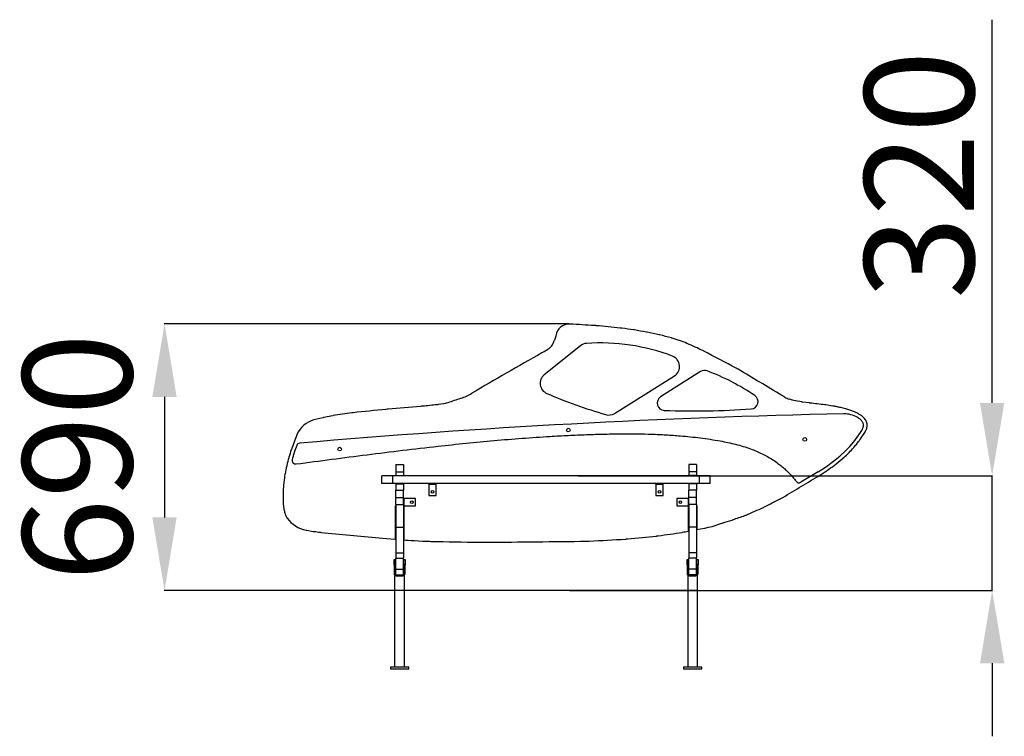
# Model space of a CAD drawing. Units: millimetres. Extents: x -1531 to 1309, y -3277 to 174.
# Drawn here: x -1389 to 1309, y -1790 to 174 of the extents above; entities that cross this region are included whole.
import ezdxf

# ---------------------------------------------------------------- set-up
doc = ezdxf.new("R2010")
doc.units = ezdxf.units.MM
doc.header["$PDSIZE"] = -1
doc.layers.add('размер', color=92, linetype='Continuous', lineweight=15)
doc.dimstyles.new('ISO-25', dxfattribs={"dimtxt": 2.5, "dimasz": 2.5, "dimexe": 1.25, "dimexo": 0.625, "dimtad": 1, "dimtxsty": 'Standard', "dimcen": 2.5, "dimadec": 0, "dimazin": 0, "dimtfac": 1, "dimtmove": 0, "dimatfit": 3, "dimfxl": 1, "dimarcsym": 0})

# ---------------------------------------------------------------- blocks, each defined once
blk = doc.blocks.new('*D3')
at = {"layer": 'Defpoints', "color": 0, "transparency": 16777216}
for p in [(116.4, -660), (-992.3, -1389.9), (468.2, -1389.9)]:
    blk.add_point(p, dxfattribs=at)
at = {"layer": 'размер', "color": 0, "lineweight": -2, "transparency": 16777216}
for p, q in [((115.4, -660), (-993.3, -660)), ((-992.3, -860), (-992.3, -1189.9)), ((467.2, -1389.9), (-993.3, -1389.9))]:
    blk.add_line(p, q, dxfattribs=at)
at = {"layer": 'размер', "color": 0, "transparency": 16777216}
for points in [[(-1025.7, -860), (-959, -860), (-992.3, -660)], [(-1025.7, -1189.9), (-959, -1189.9), (-992.3, -1389.9)]]:
    blk.add_solid(points, dxfattribs=at)
at = {"layer": 'размер', "color": 0, "transparency": 16777216, "insert": (-1192.3, -1025), "char_height": 300, "attachment_point": 5, "rotation": 90}
blk.add_mtext('690', dxfattribs=at)
blk = doc.blocks.new('*D4')
at = {"layer": 'Defpoints', "color": 0, "transparency": 16777216}
for p in [(139.2, -1076.1), (1275.5, -1076.1), (116.7, -1389.9)]:
    blk.add_point(p, dxfattribs=at)
at = {"layer": 'размер', "color": 0, "lineweight": -2, "transparency": 16777216}
for p, q in [((1275.5, -876.1), (1275.5, 173.9)), ((140.2, -1076.1), (1276.5, -1076.1)), ((1275.5, -1389.9), (1275.5, -1076.1)), ((117.7, -1389.9), (1276.5, -1389.9)), ((1275.5, -1589.9), (1275.5, -1789.9))]:
    blk.add_line(p, q, dxfattribs=at)
at = {"layer": 'размер', "color": 0, "transparency": 16777216}
for points in [[(1242.2, -876.1), (1308.9, -876.1), (1275.5, -1076.1)], [(1242.2, -1589.9), (1308.9, -1589.9), (1275.5, -1389.9)]]:
    blk.add_solid(points, dxfattribs=at)
at = {"layer": 'размер', "color": 0, "transparency": 16777216, "insert": (1075.5, -251.1), "char_height": 300, "attachment_point": 5, "rotation": 90}
blk.add_mtext('{\\Ftxt|c204;320}', dxfattribs=at)

msp = doc.modelspace()

# ---------------------------------------------------------------- linework, layer by layer
at = {"color": 7, "linetype": 'Continuous', "lineweight": 25}
for p, q in [((147.1, -719.7), (48.2, -799.3)), ((240.8, -904.9), (405, -801.7)), ((476.8, -790.3), (367.1, -860)), ((-215.6, -875.7), (-220.4, -877.1)), ((896.5, -982.7), (906.1, -970)), ((906.1, -970), (914.8, -957.2)), ((-630, -993.1), (-635, -1006.8)), ((872.8, -1008.7), (885.5, -995.5)), ((885.5, -995.5), (896.5, -982.7)), ((-635, -1006.8), (-641.8, -1027.9)), ((840.9, -1036.2), (858, -1022.2)), ((858, -1022.2), (872.8, -1008.7)), ((-641.8, -1027.9), (-642.6, -1031)), ((-358.8, -1045.1), (-337.8, -1045.1)), ((-358.8, -1045.1), (-358.8, -1065.1)), ((-337.8, -1045.1), (-337.8, -1065.1)), ((465.2, -1045.1), (444.2, -1045.1)), ((444.2, -1045.1), (444.2, -1065.1)), ((465.2, -1045.1), (465.2, -1065.1)), ((798.5, -1065.5), (821.2, -1050.6)), ((821.2, -1050.6), (840.9, -1036.2)), ((-396.8, -1097.1), (-396.8, -1076.1)), ((-366.8, -1076.1), (-396.8, -1076.1)), ((-366.8, -1097.1), (-366.8, -1076.1)), ((473.2, -1076.1), (-366.8, -1076.1)), ((-358.8, -1065.1), (-337.8, -1065.1)), ((-358.8, -1065.1), (-358.8, -1075.1)), ((-358.8, -1075.1), (-337.8, -1075.1)), ((-358.8, -1075.1), (-358.8, -1076.1)), ((-337.8, -1065.1), (-337.8, -1075.1)), ((-337.8, -1075.1), (-337.8, -1076.1)), ((465.2, -1065.1), (444.2, -1065.1)), ((444.2, -1065.1), (444.2, -1075.1)), ((465.2, -1075.1), (444.2, -1075.1)), ((444.2, -1075.1), (444.2, -1076.1)), ((465.2, -1065.1), (465.2, -1075.1)), ((465.2, -1075.1), (465.2, -1076.1)), ((473.2, -1097.1), (473.2, -1076.1)), ((503.2, -1076.1), (473.2, -1076.1)), ((503.2, -1097.1), (503.2, -1076.1)), ((798.5, -1065.5), (751.2, -1093.7)), ((-366.8, -1097.1), (-396.8, -1097.1)), ((473.2, -1097.1), (-366.8, -1097.1)), ((-358.8, -1097.1), (-358.8, -1098.1)), ((-358.8, -1098.1), (-337.8, -1098.1)), ((-358.8, -1098.1), (-358.8, -1115.1)), ((-337.8, -1097.1), (-337.8, -1098.1)), ((-337.8, -1098.1), (-337.8, -1115.1)), ((-267.8, -1099.1), (-267.8, -1097.1)), ((-267.8, -1099.1), (-247.8, -1099.1)), ((-267.8, -1099.1), (-267.8, -1130.1)), ((-247.8, -1099.1), (-247.8, -1097.1)), ((-247.8, -1130.1), (-247.8, -1099.1)), ((354.2, -1099.1), (354.2, -1097.1)), ((354.2, -1099.1), (374.2, -1099.1)), ((354.2, -1099.1), (354.2, -1130.1)), ((374.2, -1099.1), (374.2, -1097.1)), ((374.2, -1130.1), (374.2, -1099.1)), ((444.2, -1097.1), (444.2, -1098.1)), ((444.2, -1098.1), (444.2, -1115.1)), ((465.2, -1098.1), (444.2, -1098.1)), ((465.2, -1097.1), (465.2, -1098.1)), ((465.2, -1098.1), (465.2, -1115.1)), ((503.2, -1097.1), (473.2, -1097.1)), ((-358.8, -1115.1), (-337.8, -1115.1)), ((-358.8, -1135.1), (-358.8, -1115.1)), ((-337.8, -1135.1), (-337.8, -1115.1)), ((-267.8, -1130.1), (-247.8, -1130.1)), ((354.2, -1130.1), (374.2, -1130.1)), ((465.2, -1115.1), (444.2, -1115.1)), ((444.2, -1135.1), (444.2, -1115.1)), ((465.2, -1135.1), (465.2, -1115.1)), ((-359.8, -1158.1), (-358.8, -1158.1)), ((-359.8, -1250.1), (-359.8, -1158.1)), ((-358.8, -1135.1), (-337.8, -1135.1)), ((-358.8, -1155.1), (-358.8, -1135.1)), ((-358.8, -1155.1), (-337.8, -1155.1)), ((-358.8, -1155.1), (-358.8, -1217.1)), ((-337.8, -1155.1), (-337.8, -1135.1)), ((-335.8, -1138.1), (-337.8, -1138.1)), ((-337.8, -1155.1), (-337.8, -1217.1)), ((-335.8, -1158.1), (-337.8, -1158.1)), ((-336.8, -1158.1), (-336.8, -1251.8)), ((-335.8, -1158.1), (-335.8, -1138.1)), ((-304.8, -1138.1), (-335.8, -1138.1)), ((-335.8, -1158.1), (-304.8, -1158.1)), ((-304.8, -1158.1), (-304.8, -1138.1)), ((411.2, -1138.1), (411.2, -1158.1)), ((442.2, -1138.1), (411.2, -1138.1)), ((411.2, -1158.1), (442.2, -1158.1)), ((442.2, -1138.1), (442.2, -1158.1)), ((442.2, -1138.1), (444.2, -1138.1)), ((442.2, -1158.1), (444.2, -1158.1)), ((443.2, -1227.7), (443.2, -1158.1)), ((465.2, -1135.1), (444.2, -1135.1)), ((444.2, -1155.1), (444.2, -1135.1)), ((465.2, -1155.1), (444.2, -1155.1)), ((444.2, -1155.1), (444.2, -1217.1)), ((465.2, -1155.1), (465.2, -1135.1)), ((465.2, -1155.1), (465.2, -1217.1)), ((465.2, -1158.1), (466.2, -1158.1)), ((466.2, -1158.1), (466.2, -1223.3)), ((508.6, -1215.2), (534.4, -1206.1)), ((-358.8, -1217.1), (-337.8, -1217.1)), ((-358.8, -1217.1), (-358.8, -1287.1)), ((-337.8, -1217.1), (-337.8, -1287.1)), ((465.2, -1217.1), (444.2, -1217.1)), ((444.2, -1217.1), (444.2, -1287.1)), ((465.2, -1217.1), (465.2, -1287.1)), ((-384.4, -1247.6), (-361.4, -1250)), ((-358.8, -1287.1), (-337.8, -1287.1)), ((-358.8, -1287.1), (-358.8, -1302.1)), ((-337.8, -1287.1), (-337.8, -1302.1)), ((465.2, -1287.1), (444.2, -1287.1)), ((444.2, -1287.1), (444.2, -1302.1)), ((465.2, -1287.1), (465.2, -1302.1)), ((-363.3, -1320.1), (-363.3, -1305.1)), ((-363.3, -1305.1), (-360.3, -1305.1)), ((-363.3, -1320.1), (-363.3, -1344.1)), ((-360.3, -1320.1), (-363.3, -1320.1)), ((-360.3, -1305.1), (-360.3, -1320.1)), ((-360.3, -1320.1), (-360.3, -1344.1)), ((-358.8, -1302.1), (-337.8, -1302.1)), ((-358.8, -1332.1), (-358.8, -1302.1)), ((-337.8, -1332.1), (-337.8, -1302.1)), ((-336.3, -1305.1), (-333.3, -1305.1)), ((-336.3, -1320.1), (-336.3, -1305.1)), ((-336.3, -1320.1), (-336.3, -1344.1)), ((-333.3, -1320.1), (-336.3, -1320.1)), ((-333.3, -1305.1), (-333.3, -1320.1)), ((-333.3, -1344.1), (-333.3, -1320.1)), ((439.7, -1305.1), (442.7, -1305.1)), ((439.7, -1320.1), (439.7, -1305.1)), ((439.7, -1320.1), (439.7, -1344.1)), ((442.7, -1320.1), (439.7, -1320.1)), ((442.7, -1305.1), (442.7, -1320.1)), ((442.7, -1320.1), (442.7, -1344.1)), ((465.2, -1302.1), (444.2, -1302.1)), ((444.2, -1332.1), (444.2, -1302.1)), ((465.2, -1332.1), (465.2, -1302.1)), ((466.7, -1305.1), (469.7, -1305.1)), ((466.7, -1320.1), (466.7, -1305.1)), ((466.7, -1320.1), (466.7, -1344.1)), ((469.7, -1320.1), (466.7, -1320.1)), ((469.7, -1305.1), (469.7, -1320.1)), ((469.7, -1344.1), (469.7, -1320.1)), ((-360.3, -1344.1), (-363.3, -1344.1)), ((-358.8, -1332.1), (-337.8, -1332.1)), ((-358.8, -1347.1), (-358.8, -1332.1)), ((-358.8, -1347.1), (-337.8, -1347.1)), ((-357.3, -1347.1), (-357.3, -1350.1)), ((-339.3, -1347.1), (-339.3, -1350.1)), ((-337.8, -1347.1), (-337.8, -1332.1)), ((-336.3, -1344.1), (-333.3, -1344.1)), ((442.7, -1344.1), (439.7, -1344.1)), ((465.2, -1332.1), (444.2, -1332.1)), ((444.2, -1347.1), (444.2, -1332.1)), ((465.2, -1347.1), (444.2, -1347.1)), ((445.7, -1347.1), (445.7, -1350.1)), ((463.7, -1347.1), (463.7, -1350.1)), ((465.2, -1347.1), (465.2, -1332.1)), ((466.7, -1344.1), (469.7, -1344.1)), ((-361.8, -1350.1), (-361.8, -1600.1)), ((-357.3, -1350.1), (-361.8, -1350.1)), ((-357.3, -1350.1), (-339.3, -1350.1)), ((-334.8, -1350.1), (-339.3, -1350.1)), ((-334.8, -1600.1), (-334.8, -1350.1)), ((441.2, -1350.1), (441.2, -1600.1)), ((445.7, -1350.1), (441.2, -1350.1)), ((445.7, -1350.1), (463.7, -1350.1)), ((468.2, -1350.1), (463.7, -1350.1)), ((468.2, -1600.1), (468.2, -1350.1)), ((-373.3, -1600.1), (-373.3, -1605.1)), ((-323.3, -1600.1), (-373.3, -1600.1)), ((-373.3, -1605.1), (-323.3, -1605.1)), ((-323.3, -1605.1), (-323.3, -1600.1)), ((429.7, -1600.1), (429.7, -1605.1)), ((479.7, -1600.1), (429.7, -1600.1)), ((429.7, -1605.1), (479.7, -1605.1)), ((479.7, -1605.1), (479.7, -1600.1))]:
    msp.add_line(p, q, dxfattribs=at)
at = {"color": 7, "linetype": 'Continuous', "lineweight": 25, "flags": 128}
for points in [[(418.8, -705.4), (418.8, -705.4), (418.8, -705.4), (418.8, -705.4), (418.7, -705.3), (417.6, -705), (398.9, -698.9)], [(-226.7, -878.5), (-226.7, -878.5), (-226.7, -878.5), (-226.7, -878.5), (-226.7, -878.5), (-227.7, -878.6), (-242.7, -881)], [(755.5, -873.8), (755.5, -873.8), (755.5, -873.8), (755.5, -873.8), (755.4, -873.8), (754.3, -873.6), (736.6, -870.5)], [(776.1, -876.6), (776.1, -876.6), (776.1, -876.6), (776.1, -876.6), (776, -876.6), (774.8, -876.4), (755.5, -873.8)], [(840.7, -885.1), (840.7, -885.1), (840.7, -885.1), (840.7, -885.1), (840.6, -885.1), (839.4, -884.9), (819.4, -881.8)], [(874.4, -892.9), (874.4, -892.9), (874.4, -892.9), (874.4, -892.9), (874.3, -892.8), (873.5, -892.6), (860.8, -889.2)], [(-556.9, -916.6), (-556.9, -916.6), (-556.9, -916.6), (-556.9, -916.6), (-557, -916.6), (-558.5, -917), (-583.6, -923)], [(-529.7, -911.2), (-529.7, -911.2), (-529.7, -911.2), (-529.7, -911.2), (-529.8, -911.2), (-531.4, -911.5), (-556.9, -916.6)], [(847, -1044.1), (847, -1044.1), (847, -1044.1), (847, -1044.1), (847.1, -1044), (848.1, -1043.2), (864.6, -1029.8)], [(-603.8, -1225.1), (-603.8, -1225.1), (-603.8, -1225.1), (-603.8, -1225.1), (-603.7, -1225.1), (-602.6, -1225.3), (-585, -1228.2)], [(-564.9, -1230.9), (-564.9, -1230.9), (-564.9, -1230.9), (-564.9, -1230.9), (-564.9, -1230.9), (-564.2, -1231), (-553.6, -1231.9), (-384.4, -1247.6)], [(466.2, -1223.3), (476.6, -1221.3), (488.1, -1219.1), (498, -1217.2), (508.6, -1215.2)], [(-361.4, -1250), (-361.4, -1250), (-361.4, -1250), (-361.4, -1250), (-361.3, -1250), (-359.8, -1250.1)], [(-336.8, -1251.8), (-331.3, -1252.1), (-324.5, -1252.5), (-316.6, -1252.9), (-307.5, -1253.4), (-296.7, -1254), (-284.5, -1254.7), (-271, -1255.4)]]:
    msp.add_lwpolyline(points, dxfattribs=at)
at = {"color": 7, "linetype": 'Continuous', "lineweight": 25}
for centre, radius in [((114.1, -950.7), 5), ((762.2, -976.3), 5), ((-512.3, -1002.7), 5), ((-257.8, -1120.1), 3.5), ((364.2, -1120.1), 3.5), ((-314.8, -1148.1), 3.5), ((421.2, -1148.1), 3.5)]:
    msp.add_circle(centre, radius, dxfattribs=at)
for centre, radius, start, end in [((116.4, -697), 36.9, 85.8442, 173.1746), ((32.4, -691.9), 45.7, 299.127, 343.9963), ((165.9, -743.1), 30, 93.9663, 128.8257), ((202.1, -1265.7), 553.9, 69.0962, 93.9663), ((389, -776.3), 30, 302.1418, 69.0962), ((67, -822.7), 30, 128.8257, 246.809), ((487.5, -807.2), 20, 69.3375, 122.4406), ((271.9, -1379), 631.1, 55.9476, 69.3375), ((-231.3, -718.2), 154.5, 289.6648, 301.5693), ((623.3, 476), 1442.8, 246.809, 253.6168), ((377.8, -876.9), 20, 122.4406, 267.8629), ((614, -872.7), 20, 274.1918, 55.9476), ((747.6, -784.8), 85.8, 241.7742, 251.4178), ((1333.1, -23394.2), 22492.7, 91.18106, 94.98526), ((224.8, -879.5), 30, 253.6168, 302.1418), ((457.6, 1261.6), 2159.9, 267.8629, 274.1918), ((870.9, -976.3), 70, 59.9685, 91.1811), ((-563.2, -993.2), 73.1, 106.2239, 154.2086), ((-620.6, -996.6), 10, 94.9853, 159.8368), ((-632.9, -1033.6), 10, 164.9256, 277.5099), ((746.1, -1085.1), 10, 216.9257, 300.7932), ((-590.2, -1146.3), 80, 209.164, 253.8082), ((-357.3, -1344.1), 6, 180, 270), ((-357.3, -1344.1), 3, 180, 240), ((-339.3, -1344.1), 6, 270, 0), ((-339.3, -1344.1), 3, 300, 0), ((445.7, -1344.1), 6, 180, 270), ((445.7, -1344.1), 3, 180, 240), ((463.7, -1344.1), 6, 270, 0), ((463.7, -1344.1), 3, 300, 0)]:
    msp.add_arc(centre, radius, start, end, dxfattribs=at)
for points, knots in [([(190, -664.6), (190, -664.6), (190, -664.6), (190, -664.6), (189.9, -664.6), (188.5, -664.5), (164.8, -663.1), (141.2, -661.6), (119.1, -660.1)], [0, 0, 0, 0, 0.000001, 0.000015, 0.000244, 0.003907, 0.062501, 1, 1, 1, 1]), ([(260.6, -671.5), (260.6, -671.5), (260.6, -671.5), (260.5, -671.5), (260.5, -671.5), (259, -671.3), (235.5, -669.1), (212.1, -666.8), (190, -664.6)], [0, 0, 0, 0, 0.000001, 0.000015, 0.000244, 0.003906, 0.062501, 1, 1, 1, 1]), ([(295.6, -676.3), (295.6, -676.3), (295.6, -676.3), (295.6, -676.3), (295.5, -676.3), (294.8, -676.2), (283.1, -674.6), (271.5, -673), (260.6, -671.5)], [0, 0, 0, 0, 0.000001, 0.000015, 0.000244, 0.003907, 0.062501, 1, 1, 1, 1]), ([(78.2, -698.7), (78.2, -698.7), (78.2, -698.7), (78.2, -698.7), (78.2, -698.8), (77.5, -700.8), (76.9, -702.7), (76.3, -704.5)], [0, 0, 0, 0, 0.000015, 0.000244, 0.003904, 0.062499, 1, 1, 1, 1]), ([(79.7, -692.6), (79.7, -692.6), (79.7, -692.6), (79.7, -692.6), (79.7, -692.7), (79.2, -694.7), (78.7, -696.8), (78.2, -698.7)], [0, 0, 0, 0, 0.000015, 0.000243, 0.003905, 0.062502, 1, 1, 1, 1]), ([(330.3, -682.4), (330.3, -682.4), (330.3, -682.4), (330.3, -682.4), (330.3, -682.3), (329.5, -682.2), (317.9, -680.3), (306.4, -678.3), (295.6, -676.3)], [0, 0, 0, 0, 0.000001, 0.000015, 0.000244, 0.003906, 0.062501, 1, 1, 1, 1]), ([(364.8, -689.8), (364.8, -689.8), (364.8, -689.8), (364.8, -689.8), (364.7, -689.8), (364, -689.6), (352.5, -687.3), (341.1, -684.8), (330.3, -682.4)], [0, 0, 0, 0, 0.000001, 0.000015, 0.000244, 0.003906, 0.062501, 1, 1, 1, 1]), ([(398.9, -698.9), (398.9, -698.9), (398.9, -698.9), (398.9, -698.9), (398.9, -698.8), (398.2, -698.7), (386.9, -695.4), (375.5, -692.5), (364.8, -689.8)], [0, 0, 0, 0, 0.0000012, 0.0000155, 0.0002444, 0.0039066, 0.062501, 1, 1, 1, 1]), ([(440.1, -713.6), (440.1, -713.6), (440.1, -713.6), (440.1, -713.6), (440.1, -713.6), (439.6, -713.5), (432.9, -710.4), (425.6, -707.8), (418.8, -705.4)], [0, 0, 0, 0, 0.000001, 0.000016, 0.000244, 0.003906, 0.062501, 1, 1, 1, 1]), ([(485.7, -734.2), (485.7, -734.2), (485.7, -734.2), (485.7, -734.2), (485.7, -734.1), (484.7, -733.7), (469.5, -727), (454.4, -720.1), (440.1, -713.6)], [0, 0, 0, 0, 0.000001, 0.000016, 0.000244, 0.003907, 0.062501, 1, 1, 1, 1]), ([(54.6, -731.9), (54.6, -731.9), (54.6, -731.9), (54.6, -731.9), (54.6, -731.9), (54.3, -732), (50.2, -734.6), (-19, -773.1), (-86.7, -812.6), (-150.4, -849.9)], [0, 0, 0, 0, 0, 0.000001, 0.000015, 0.000244, 0.003907, 0.062501, 1, 1, 1, 1]), ([(579.7, -784.2), (579.7, -784.2), (579.7, -784.2), (579.7, -784.2), (579.6, -784.2), (577.6, -783.1), (546.3, -766.5), (515.1, -749.8), (485.7, -734.2)], [0, 0, 0, 0, 0.000001, 0.000015, 0.000244, 0.003906, 0.062501, 1, 1, 1, 1]), ([(707, -860.4), (707, -860.4), (707, -860.4), (707, -860.4), (706.8, -860.3), (704.2, -858.7), (661.8, -833.2), (619.5, -808), (579.7, -784.2)], [0, 0, 0, 0, 0.000001, 0.000015, 0.000244, 0.003907, 0.062501, 1, 1, 1, 1]), ([(-285.1, -885.4), (-285.1, -885.4), (-285.1, -885.4), (-285.1, -885.4), (-285.3, -885.4), (-287.2, -885.5), (-318.7, -888.2), (-350, -890.8), (-379.4, -893.3)], [0, 0, 0, 0, 0.000001, 0.000015, 0.000244, 0.003907, 0.062501, 1, 1, 1, 1]), ([(-242.7, -881), (-242.7, -881), (-242.7, -881), (-242.7, -881), (-242.8, -881), (-243.7, -881.1), (-257.8, -882.6), (-271.9, -884), (-285.1, -885.4)], [0, 0, 0, 0, 0.000001, 0.000015, 0.000244, 0.003907, 0.062501, 1, 1, 1, 1]), ([(-220.4, -877.1), (-220.4, -877.1), (-220.4, -877.1), (-220.4, -877.2), (-220.6, -877.2), (-222.7, -877.6), (-224.7, -878.1), (-226.7, -878.5)], [0, 0, 0, 0, 0.000014, 0.000244, 0.003903, 0.062498, 1, 1, 1, 1]), ([(-179.3, -863.7), (-179.3, -863.7), (-179.3, -863.7), (-179.3, -863.7), (-179.3, -863.7), (-180.1, -864), (-192.2, -868), (-204.2, -872), (-215.6, -875.7)], [0, 0, 0, 0, 0.0000008, 0.0000155, 0.0002439, 0.0039066, 0.0625004, 1, 1, 1, 1]), ([(728.1, -868.4), (728.1, -868.4), (728.1, -868.4), (728.1, -868.4), (727.9, -868.4), (725.3, -867.6), (722.7, -866.8), (720.2, -866.1)], [0, 0, 0, 0, 0.000015, 0.000243, 0.003911, 0.062501, 1, 1, 1, 1]), ([(736.6, -870.5), (736.6, -870.5), (736.6, -870.5), (736.6, -870.5), (736.4, -870.4), (733.6, -869.7), (730.7, -869.1), (728.1, -868.4)], [0, 0, 0, 0, 0.000014, 0.000244, 0.003907, 0.062496, 1, 1, 1, 1]), ([(819.4, -881.8), (819.4, -881.8), (819.4, -881.8), (819.4, -881.8), (819.4, -881.8), (818.5, -881.7), (804, -880), (789.6, -878.2), (776.1, -876.6)], [0, 0, 0, 0, 0.000001, 0.000015, 0.000245, 0.003906, 0.062501, 1, 1, 1, 1]), ([(850.9, -887), (850.9, -887), (850.9, -887), (850.9, -887), (850.7, -887), (847.3, -886.4), (843.9, -885.7), (840.7, -885.1)], [0, 0, 0, 0, 0.000012, 0.000245, 0.003905, 0.062501, 1, 1, 1, 1]), ([(860.8, -889.2), (860.8, -889.2), (860.8, -889.2), (860.7, -889.2), (860.5, -889.2), (857.3, -888.4), (854, -887.7), (850.9, -887)], [0, 0, 0, 0, 0.000018, 0.000243, 0.003905, 0.062504, 1, 1, 1, 1]), ([(-475.7, -903.2), (-475.7, -903.2), (-475.7, -903.2), (-475.7, -903.2), (-475.7, -903.2), (-476.9, -903.4), (-494.9, -906.1), (-512.8, -908.7), (-529.7, -911.2)], [0, 0, 0, 0, 0.000001, 0.000015, 0.000244, 0.003907, 0.062501, 1, 1, 1, 1]), ([(-379.4, -893.3), (-379.4, -893.3), (-379.4, -893.3), (-379.5, -893.3), (-379.6, -893.3), (-381.6, -893.5), (-413.6, -896.9), (-445.6, -900.1), (-475.7, -903.2)], [0, 0, 0, 0, 0.0000006, 0.0000149, 0.0002441, 0.0039065, 0.0625007, 1, 1, 1, 1]), ([(923, -962.9), (924.3, -961), (926.8, -957.3), (929.7, -951.6), (931.8, -946.1), (932.9, -940.8), (933.1, -935.7), (932.3, -930.7), (930.6, -926), (927.8, -921.2), (923.8, -916.5), (918.5, -911.8), (912, -907.5), (904.3, -903.4), (895.4, -899.6), (885.3, -896), (878.2, -893.9), (874.4, -892.9)], [0, 0, 0, 0, 0.065621, 0.125328, 0.1799, 0.230349, 0.277955, 0.324233, 0.370826, 0.419349, 0.478974, 0.544715, 0.617867, 0.699376, 0.789924, 0.89001, 1, 1, 1, 1]), ([(914.8, -957.2), (915.9, -955.5), (918.1, -952.4), (920.5, -947.7), (922.1, -943.5), (922.9, -939.7), (923.1, -936.3), (922.6, -933.2), (921.5, -930.2), (919.8, -927.2), (917.4, -924.3), (914.3, -921.4), (910.5, -918.4), (907.5, -916.7), (906, -915.7)], [0, 0, 0, 0, 0.119829, 0.223316, 0.311541, 0.386502, 0.451591, 0.511784, 0.573064, 0.641177, 0.71265, 0.795409, 0.890951, 1, 1, 1, 1]), ([(-629, -961.4), (-629, -961.4), (-629, -961.4), (-629, -961.4), (-629.1, -961.4), (-629.3, -962.4), (-635, -976.1), (-639.9, -990.2), (-644.5, -1003.5)], [0, 0, 0, 0, 0.000002, 0.000016, 0.000245, 0.003907, 0.062501, 1, 1, 1, 1]), ([(-631.6, -1043.5), (-599.2, -1039.2), (-534.5, -1030.7), (-437.3, -1018.1), (-340.1, -1005.9), (-249.6, -995.5), (-166.1, -986.6), (-89.4, -979.3), (-12.7, -973), (55.1, -968.4), (114.1, -965.2), (164, -963.1), (214.1, -961.5), (260.5, -960.8), (303.4, -960.9), (342.7, -961.8), (382, -963.5), (417.3, -966), (448.6, -969), (475.9, -972.1), (503.2, -975.9), (528.5, -980.1), (551.6, -984.6), (572.7, -989.6), (593.4, -995.3), (612.3, -1001.6), (629.5, -1008.4), (645, -1015.3), (660.1, -1023.2), (674.7, -1032), (687.8, -1041), (699.5, -1050.2), (709.8, -1059.3), (719.7, -1069.2), (729.2, -1079.7), (735.1, -1087.3), (738.1, -1091.1)], [0, 0, 0, 0, 0.069513, 0.139076, 0.208664, 0.278257, 0.33293, 0.387592, 0.442241, 0.49688, 0.532393, 0.567908, 0.603428, 0.63895, 0.666858, 0.694767, 0.722686, 0.750628, 0.770112, 0.789625, 0.80918, 0.828769, 0.84414, 0.85946, 0.874708, 0.88988, 0.901969, 0.914031, 0.926088, 0.938176, 0.950336, 0.959978, 0.96973, 0.979624, 0.989701, 1, 1, 1, 1]), ([(914.2, -975.8), (914.2, -975.8), (914.2, -975.8), (914.2, -975.8), (914.2, -975.8), (914.5, -975.6), (917.1, -971.1), (920.1, -966.9), (923, -962.9)], [0, 0, 0, 0, 0.0000008, 0.0000172, 0.0002448, 0.0039083, 0.0625016, 1, 1, 1, 1]), ([(892.9, -1002.3), (892.9, -1002.3), (892.9, -1002.3), (892.9, -1002.3), (892.9, -1002.2), (893.2, -1002), (896.7, -997.4), (900.6, -993.1), (904.3, -988.9)], [0, 0, 0, 0, 0.0000006, 0.0000157, 0.0002428, 0.0039057, 0.0624994, 1, 1, 1, 1]), ([(904.3, -988.9), (904.3, -988.9), (904.3, -988.9), (904.3, -988.9), (904.3, -988.9), (904.5, -988.7), (907.6, -984.2), (911, -979.9), (914.2, -975.8)], [0, 0, 0, 0, 0.000001, 0.000016, 0.000245, 0.003907, 0.062501, 1, 1, 1, 1]), ([(-651.3, -1025.1), (-651.3, -1025.1), (-651.3, -1025.1), (-651.3, -1025.1), (-651.4, -1025.2), (-651.5, -1025.6), (-653.5, -1033), (-655.5, -1040.4), (-657.3, -1047.3)], [0, 0, 0, 0, 0.000001, 0.000015, 0.000244, 0.003907, 0.062501, 1, 1, 1, 1]), ([(-644.5, -1003.5), (-644.5, -1003.5), (-644.5, -1003.5), (-644.5, -1003.5), (-644.5, -1003.5), (-644.6, -1004), (-647.3, -1011), (-649.4, -1018.3), (-651.3, -1025.1)], [0, 0, 0, 0, 0.000003, 0.000017, 0.000246, 0.003908, 0.062503, 1, 1, 1, 1]), ([(864.6, -1029.8), (864.6, -1029.8), (864.6, -1029.8), (864.6, -1029.8), (864.6, -1029.8), (864.9, -1029.5), (869.7, -1024.7), (874.9, -1020.1), (879.8, -1015.9)], [0, 0, 0, 0, 0.000001, 0.000016, 0.000244, 0.003908, 0.062501, 1, 1, 1, 1]), ([(879.8, -1015.9), (879.8, -1015.9), (879.8, -1015.9), (879.8, -1015.9), (879.8, -1015.8), (880.1, -1015.6), (884.2, -1011), (888.7, -1006.5), (892.9, -1002.3)], [0, 0, 0, 0, 0.000001, 0.000015, 0.000243, 0.003905, 0.062499, 1, 1, 1, 1]), ([(-657.3, -1047.3), (-657.3, -1047.3), (-657.3, -1047.3), (-657.3, -1047.3), (-657.3, -1047.3), (-657.4, -1047.8), (-659, -1055.4), (-660.6, -1063), (-662.2, -1070.2)], [0, 0, 0, 0, 0.000001, 0.000015, 0.000245, 0.003907, 0.062501, 1, 1, 1, 1]), ([(826.9, -1058.8), (826.9, -1058.8), (826.9, -1058.8), (826.9, -1058.8), (826.9, -1058.8), (827.3, -1058.4), (834.1, -1053.7), (840.8, -1048.7), (847, -1044.1)], [0, 0, 0, 0, 0.000002, 0.000017, 0.000245, 0.003907, 0.062502, 1, 1, 1, 1]), ([(-662.2, -1070.2), (-662.2, -1070.2), (-662.2, -1070.2), (-662.2, -1070.2), (-662.2, -1070.2), (-662.3, -1070.7), (-663.3, -1078.6), (-664.5, -1086.5), (-665.6, -1093.9)], [0, 0, 0, 0, 0.000001, 0.000015, 0.000244, 0.003906, 0.062501, 1, 1, 1, 1]), ([(694.8, -1139.3), (694.8, -1139.3), (694.8, -1139.3), (694.9, -1139.3), (695, -1139.2), (697.3, -1137.8), (733.6, -1116.2), (769.8, -1094.4), (803.8, -1074)], [0, 0, 0, 0, 0.000001, 0.000015, 0.000244, 0.003906, 0.062501, 1, 1, 1, 1]), ([(803.8, -1074), (803.8, -1074), (803.8, -1074), (803.8, -1074), (803.8, -1073.9), (804.3, -1073.7), (811.6, -1068.3), (819.5, -1063.4), (826.9, -1058.8)], [0, 0, 0, 0, 0.000001, 0.000016, 0.000245, 0.003906, 0.0625, 1, 1, 1, 1]), ([(-665.6, -1093.9), (-665.6, -1093.9), (-665.6, -1093.9), (-665.6, -1093.9), (-665.6, -1093.9), (-665.7, -1094.4), (-666.2, -1102.7), (-666.9, -1110.9), (-667.5, -1118.6)], [0, 0, 0, 0, 0.000001, 0.000016, 0.000244, 0.003907, 0.062501, 1, 1, 1, 1]), ([(-667.5, -1118.6), (-667.5, -1118.6), (-667.5, -1118.6), (-667.5, -1118.6), (-667.5, -1118.6), (-667.5, -1119.2), (-667.5, -1127.8), (-667.6, -1136.3), (-667.6, -1144.4)], [0, 0, 0, 0, 0.000001, 0.000016, 0.000244, 0.003907, 0.062501, 1, 1, 1, 1]), ([(-667.6, -1144.4), (-667.6, -1144.4), (-667.6, -1144.4), (-667.6, -1144.4), (-667.6, -1144.6), (-667.4, -1146.9), (-667.3, -1149.3), (-667.2, -1151.5)], [0, 0, 0, 0, 0.000017, 0.000245, 0.003908, 0.062503, 1, 1, 1, 1]), ([(-667.2, -1151.5), (-667.2, -1151.5), (-667.2, -1151.5), (-667.2, -1151.5), (-667.2, -1151.6), (-666.9, -1153.8), (-666.8, -1156), (-666.6, -1158.1)], [0, 0, 0, 0, 0.000016, 0.000246, 0.003907, 0.062503, 1, 1, 1, 1]), ([(-666.6, -1158.1), (-666.6, -1158.1), (-666.6, -1158.1), (-666.6, -1158.1), (-666.6, -1158.2), (-666.3, -1160.3), (-666, -1162.4), (-665.7, -1164.3)], [0, 0, 0, 0, 0.000014, 0.000245, 0.003906, 0.0625, 1, 1, 1, 1]), ([(648.7, -1162.8), (648.7, -1162.8), (648.7, -1162.8), (648.7, -1162.8), (648.7, -1162.7), (649.7, -1162.3), (665.1, -1154.4), (680.4, -1146.6), (694.8, -1139.3)], [0, 0, 0, 0, 0.000001, 0.000015, 0.000245, 0.003907, 0.062501, 1, 1, 1, 1]), ([(-665.7, -1164.3), (-665.7, -1164.3), (-665.7, -1164.3), (-665.7, -1164.3), (-665.7, -1164.4), (-665.4, -1166.4), (-665, -1168.3), (-664.6, -1170.1)], [0, 0, 0, 0, 0.000018, 0.000246, 0.003909, 0.062504, 1, 1, 1, 1]), ([(-664.6, -1170.1), (-664.6, -1170.1), (-664.6, -1170.1), (-664.6, -1170.1), (-664.6, -1170.2), (-664.1, -1172), (-663.7, -1173.8), (-663.3, -1175.5)], [0, 0, 0, 0, 0.000016, 0.000245, 0.003906, 0.062502, 1, 1, 1, 1]), ([(-663.3, -1175.5), (-663.3, -1175.5), (-663.3, -1175.5), (-663.3, -1175.5), (-663.3, -1175.6), (-662.7, -1177.3), (-662.2, -1179), (-661.8, -1180.6)], [0, 0, 0, 0, 0.000014, 0.000242, 0.003903, 0.062498, 1, 1, 1, 1]), ([(-661.8, -1180.6), (-661.8, -1180.6), (-661.8, -1180.6), (-661.8, -1180.6), (-661.7, -1180.7), (-661.2, -1182.3), (-660.6, -1183.8), (-660.1, -1185.3)], [0, 0, 0, 0, 0.000019, 0.000245, 0.003911, 0.062501, 1, 1, 1, 1]), ([(562.9, -1197.2), (562.9, -1197.2), (562.9, -1197.2), (562.9, -1197.2), (562.9, -1197.2), (563.6, -1196.9), (575.3, -1192.7), (586.9, -1188.6), (597.9, -1184.8)], [0, 0, 0, 0, 0.000001, 0.000015, 0.000244, 0.003906, 0.062501, 1, 1, 1, 1]), ([(597.9, -1184.8), (597.9, -1184.8), (597.9, -1184.8), (597.9, -1184.8), (597.9, -1184.8), (599, -1184.3), (616, -1177.1), (632.8, -1169.7), (648.7, -1162.8)], [0, 0, 0, 0, 0.000001, 0.000015, 0.000244, 0.003907, 0.062501, 1, 1, 1, 1]), ([(534.4, -1206.1), (534.4, -1206.1), (534.4, -1206.1), (534.4, -1206.1), (534.4, -1206.1), (535, -1205.9), (544.5, -1202.8), (553.9, -1199.9), (562.9, -1197.2)], [0, 0, 0, 0, 0.000001, 0.000015, 0.000244, 0.003906, 0.062501, 1, 1, 1, 1]), ([(-612.5, -1223.1), (-612.5, -1223.1), (-612.5, -1223.1), (-612.5, -1223.1), (-612.3, -1223.1), (-609.4, -1223.8), (-606.5, -1224.5), (-603.8, -1225.1)], [0, 0, 0, 0, 0.00002, 0.000245, 0.003911, 0.062502, 1, 1, 1, 1]), ([(-585, -1228.2), (-585, -1228.2), (-585, -1228.2), (-585, -1228.2), (-585, -1228.2), (-584.6, -1228.2), (-577.9, -1229), (-571.2, -1230), (-564.9, -1230.9)], [0, 0, 0, 0, 0.000003, 0.000018, 0.000246, 0.003907, 0.062502, 1, 1, 1, 1]), ([(271.1, -1249.4), (271.1, -1249.4), (271.1, -1249.4), (271.1, -1249.4), (271.2, -1249.4), (273, -1249.2), (301.2, -1246.6), (329.4, -1243.7), (355.8, -1241)], [0, 0, 0, 0, 0.0000009, 0.0000152, 0.0002442, 0.0039065, 0.0625008, 1, 1, 1, 1]), ([(355.8, -1241), (355.8, -1241), (355.8, -1241), (355.8, -1241), (355.9, -1241), (357.4, -1240.7), (380.8, -1237.6), (404, -1234.3), (425.9, -1231.1)], [0, 0, 0, 0, 0.0000008, 0.0000153, 0.0002442, 0.0039064, 0.0625008, 1, 1, 1, 1]), ([(425.9, -1231.1), (425.9, -1231.1), (425.9, -1231.1), (425.9, -1231.1), (426, -1231.1), (426.3, -1231), (432, -1229.7), (437.8, -1228.7), (443.2, -1227.7)], [0, 0, 0, 0, 0.000002, 0.000016, 0.000245, 0.003907, 0.062503, 1, 1, 1, 1]), ([(-271, -1255.4), (-271, -1255.4), (-271, -1255.4), (-271, -1255.4), (-270.8, -1255.4), (-267.9, -1255.5), (-220.6, -1256.3), (-173.5, -1257.3), (-129.1, -1258.3)], [0, 0, 0, 0, 0.000001, 0.000015, 0.000244, 0.003907, 0.062501, 1, 1, 1, 1]), ([(-129.1, -1258.3), (-129.1, -1258.3), (-129.1, -1258.3), (-129.1, -1258.3), (-129.1, -1258.3), (-128.7, -1258.3), (-122.6, -1258.2), (-24.8, -1257.3), (72.7, -1256.3), (164.5, -1255.4)], [0, 0, 0, 0, 0, 0.000001, 0.000015, 0.000244, 0.003906, 0.062501, 1, 1, 1, 1]), ([(164.5, -1255.4), (164.5, -1255.4), (164.5, -1255.4), (164.5, -1255.4), (164.6, -1255.4), (166.8, -1255.2), (202.4, -1253.4), (237.8, -1251.3), (271.1, -1249.4)], [0, 0, 0, 0, 0.000001, 0.000015, 0.000244, 0.003907, 0.062501, 1, 1, 1, 1])]:
    msp.add_open_spline(points, degree=3, knots=knots, dxfattribs=at)

# ---------------------------------------------------------------- dimensions: what is measured, and where the dimension line sits
at = {"layer": 'размер'}
dim = msp.add_linear_dim(base=(1275.5, -1076.1), p1=(116.7, -1389.9), p2=(139.2, -1076.1), angle=90, text='{\\Ftxt|c204;320}', dimstyle='ISO-25', override={"dimtxt": 300, "dimasz": 200, "dimexe": 1, "dimexo": 1, "dimgap": 50, "dimdec": 0, "dimzin": 0, "dimadec": 2, "dimtzin": 0}, dxfattribs=at)
dim.commit()
dim.dimension.update_dxf_attribs({"geometry": '*D4', "text_midpoint": (1075.5, -251.1)})
dim = msp.add_linear_dim(base=(-992.3, -1389.9), p1=(116.4, -660), p2=(468.2, -1389.9), angle=90, text='690', dimstyle='ISO-25', override={"dimtxt": 300, "dimasz": 200, "dimexe": 1, "dimexo": 1, "dimgap": 50, "dimdec": 0, "dimzin": 0, "dimadec": 2, "dimtzin": 0}, dxfattribs=at)
dim.commit()
dim.dimension.update_dxf_attribs({"geometry": '*D3', "text_midpoint": (-992.3, -1025), "dimtype": 160})

doc.saveas('drawing.dxf')
